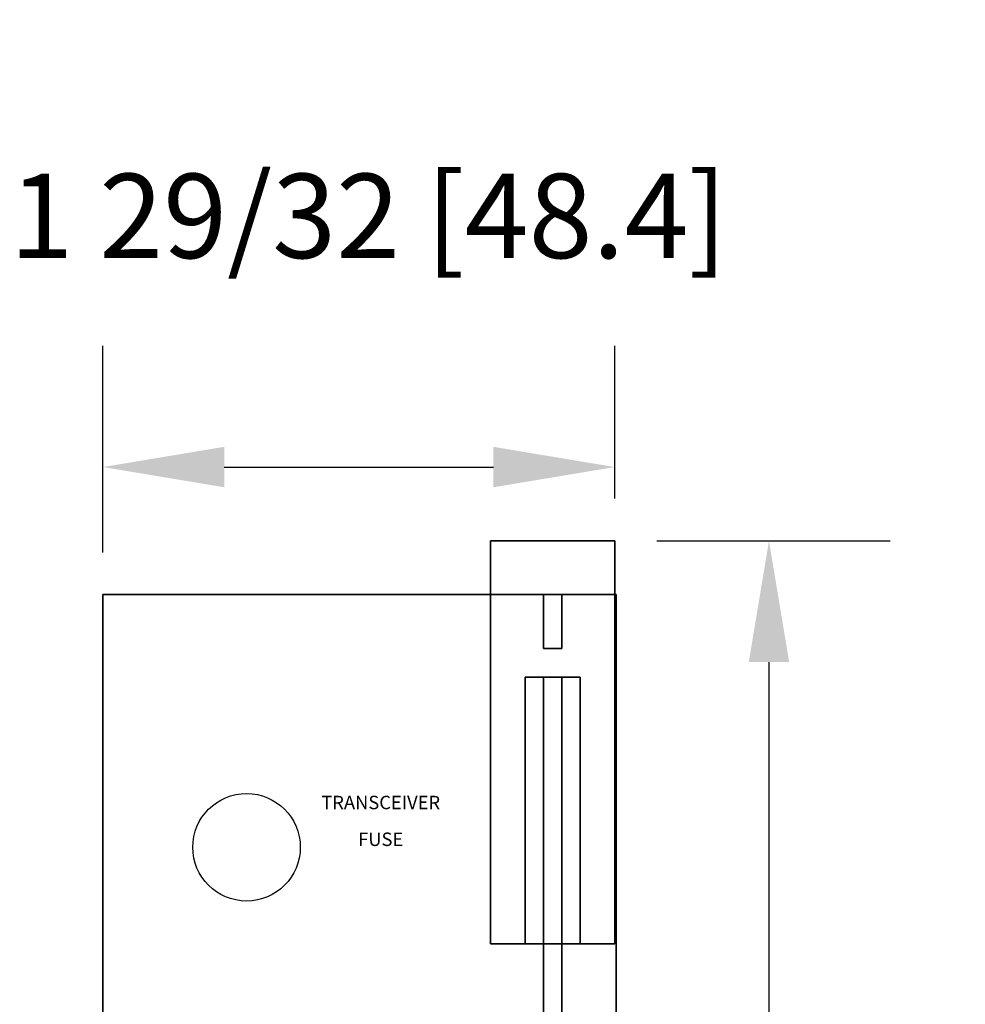
# Model space of a CAD drawing. Extents: x -2 to 10.2, y -6.5 to 12.1.
# Drawn here: x -2 to 1.5, y 8.5 to 12.1 of the extents above; entities that cross this region are included whole.
import ezdxf
from ezdxf.enums import TextEntityAlignment as Align

# ---------------------------------------------------------------- set-up
doc = ezdxf.new("R2010")
doc.units = 0
doc.header["$MEASUREMENT"] = 0
doc.header["$PDMODE"] = 2
doc.layers.get('0').update_dxf_attribs({"linetype": 'CONTINUOUS'})
doc.layers.get('DEFPOINTS').update_dxf_attribs({"linetype": 'CONTINUOUS'})
doc.layers.add('AREA1', color=7, linetype='CONTINUOUS')
doc.dimstyles.new('ABECAD_3V', dxfattribs={"dimscale": 0, "dimtxt": 0.125, "dimasz": 0.179688, "dimexe": 0.179688, "dimexo": 0.0625, "dimgap": 0.09375, "dimtad": 0, "dimdec": 6, "dimzin": 4, "dimtxsty": 'STANDARD', "dimcen": 0.089844, "dimazin": 3, "dimtfac": 1.5, "dimtdec": 6, "dimtix": 1, "dimtofl": 0, "dimtmove": 0, "dimatfit": 3, "dimtolj": 1, "dimtzin": 4})

# ---------------------------------------------------------------- blocks, each defined once
blk = doc.blocks.new('*D4')
at = {"layer": 'AREA1', "color": 0}
for p, q in [((-1.673, 10.157), (-1.673, 10.9261)), ((0.231, 10.3572), (0.231, 10.9261)), ((-1.2217, 10.4748), (-0.2203, 10.4748))]:
    blk.add_line(p, q, dxfattribs=at)
for points in [[(-1.2217, 10.55), (-1.2217, 10.3996), (-1.673, 10.4748)], [(-0.2203, 10.55), (-0.2203, 10.3996), (0.231, 10.4748)]]:
    blk.add_solid(points, dxfattribs=at)
at = {"layer": 'DEFPOINTS', "color": 0}
for p in [(0.231, 10.4748), (0.231, 10.2002, 5.747), (-1.673, 10)]:
    blk.add_point(p, dxfattribs=at)
at = {"layer": 'AREA1', "color": 0, "insert": (-0.685, 11.4094), "char_height": 0.313956, "attachment_point": 5}
blk.add_mtext('\\A1;1 29/32 [48.4]', dxfattribs=at)
blk = doc.blocks.new('*D5')
at = {"layer": 'AREA1', "color": 0}
for p, q in [((0.388, 10.2002), (1.2561, 10.2002)), ((0.8048, 9.7489), (0.8048, 6.8658)), ((0.8048, -0.0987), (0.8048, 2.7844)), ((0.393, -0.55), (1.2561, -0.55))]:
    blk.add_line(p, q, dxfattribs=at)
for points in [[(0.7295, 9.7489), (0.88, 9.7489), (0.8048, 10.2002)], [(0.7295, -0.0987), (0.88, -0.0987), (0.8048, -0.55)]]:
    blk.add_solid(points, dxfattribs=at)
at = {"layer": 'DEFPOINTS', "color": 0}
for p in [(0.231, 10.2002, 5.747), (0.236, -0.55, 5.68), (0.8048, -0.55)]:
    blk.add_point(p, dxfattribs=at)
at = {"layer": 'AREA1', "color": 0, "insert": (0.8048, 4.8251), "char_height": 0.313956, "attachment_point": 5, "rotation": 90}
blk.add_mtext('\\A1;10 3/4 [273.1]', dxfattribs=at)

msp = doc.modelspace()

# ---------------------------------------------------------------- linework, layer by layer
at = {"extrusion": (1, 0, 0)}
for centre in [(9.5863795, 5.592, -0.102), (9.5863795, 5.592, 0.102)]:
    msp.add_circle(centre, 0.0520604, dxfattribs=at)
msp.add_circle((-1.13858, 9.0597682, 5.39), 0.2)

# ---------------------------------------------------------------- texts
for s, p in [('TRANSCEIVER', (-0.6394897, 9.2013421)), ('FUSE', (-0.6394897, 9.0644536))]:
    msp.add_text(s, height=0.05).set_placement(p, align=Align.CENTER)

# ---------------------------------------------------------------- dimensions: what is measured, and where the dimension line sits
at = {"layer": 'AREA1'}
dim = msp.add_linear_dim(base=(0.231, 10.4747839), p1=(-1.673, 10), p2=(0.231, 10.2002, 5.747), dimstyle='ABECAD_3V', override={"dimscale": 2.51165}, dxfattribs=at)
dim.commit()
dim.dimension.update_dxf_attribs({"geometry": '*D4', "text_midpoint": (-0.6850081, 11.4093958), "dimtype": 160})
dim = msp.add_linear_dim(base=(0.8047527, -0.55), p1=(0.231, 10.2002, 5.747), p2=(0.236, -0.55, 5.68), angle=90, dimstyle='ABECAD_3V', override={"dimscale": 2.51165}, dxfattribs=at)
dim.commit()
dim.dimension.update_dxf_attribs({"geometry": '*D5', "text_midpoint": (0.8047527, 4.8251)})

# ---------------------------------------------------------------- meshes
mesh = msp.add_polymesh((6, 3))
for k, corner in enumerate([(0.231, 8.7001, 5.837), (0.231, 8.7001, 5.747), (0.231, 8.7001, 5.747), (-0.231, 8.7001, 5.837), (-0.231, 8.7001, 5.747), (-0.231, 8.7001, 5.747), (-0.231, 10.2002, 5.837), (-0.231, 10.2002, 5.747), (-0.231, 8.7001, 5.747), (0.231, 10.2002, 5.837), (0.231, 10.2002, 5.747), (0.231, 8.7001, 5.747), (0.231, 10.2002, 5.837), (0.231, 10.2002, 5.837), (0.231, 8.7001, 5.837), (-0.231, 10.2002, 5.837), (-0.231, 10.2002, 5.837), (-0.231, 8.7001, 5.837)]):
    mesh.set_mesh_vertex(divmod(k, 3), corner)
mesh = msp.add_polymesh((6, 3))
for k, corner in enumerate([(0.236, 0, 5.39), (0.236, 0), (0.236, 0), (-1.673, 0, 5.39), (-1.673, 0), (-1.673, 0), (-1.673, 10, 5.39), (-1.673, 10), (-1.673, 0), (0.236, 10, 5.39), (0.236, 10), (0.236, 0), (0.236, 10, 5.39), (0.236, 10, 5.39), (0.236, 0, 5.39), (-1.673, 10, 5.39), (-1.673, 10, 5.39), (-1.673, 0, 5.39)]):
    mesh.set_mesh_vertex(divmod(k, 3), corner)
mesh = msp.add_polymesh((6, 3))
for k, corner in enumerate([(0.034, 9.8, 4.755), (0.034, 9.8), (0.034, 9.8), (-0.034, 9.8, 4.755), (-0.034, 9.8), (-0.034, 9.8), (-0.034, 10, 4.755), (-0.034, 10), (-0.034, 9.8), (0.034, 10, 4.755), (0.034, 10), (0.034, 9.8), (0.034, 10, 4.755), (0.034, 10, 4.755), (0.034, 9.8, 4.755), (-0.034, 10, 4.755), (-0.034, 10, 4.755), (-0.034, 9.8, 4.755)]):
    mesh.set_mesh_vertex(divmod(k, 3), corner)
mesh = msp.add_polymesh((6, 3))
for k, corner in enumerate([(-0.034, 8.7001, 5.747), (-0.034, 8.7001, 5.747), (-0.034, 8.7001, 5.747), (-0.034, 9.6931, 5.437), (-0.034, 9.6931, 5.747), (-0.034, 9.6931, 5.747), (-0.102, 9.6931, 5.437), (-0.102, 9.6931, 5.747), (-0.034, 9.6931, 5.747), (-0.102, 8.7001, 5.747), (-0.102, 8.7001, 5.747), (-0.034, 8.7001, 5.747), (-0.102, 8.7001, 5.747), (-0.102, 8.7001, 5.747), (-0.034, 8.7001, 5.747), (-0.102, 9.6931, 5.437), (-0.102, 9.6931, 5.437), (-0.034, 9.6931, 5.437)]):
    mesh.set_mesh_vertex(divmod(k, 3), corner)
mesh = msp.add_polymesh((6, 3))
for k, corner in enumerate([(0.034, 8.392, 5.747), (0.034, 8.392, 5.39), (0.034, 8.392, 5.39), (-0.034, 8.392, 5.747), (-0.034, 8.392, 5.39), (-0.034, 8.392, 5.39), (-0.034, 9.6931, 5.747), (-0.034, 9.6931, 5.39), (-0.034, 8.392, 5.39), (0.034, 9.6931, 5.747), (0.034, 9.6931, 5.39), (0.034, 8.392, 5.39), (0.034, 9.6931, 5.747), (0.034, 9.6931, 5.747), (0.034, 8.392, 5.747), (-0.034, 9.6931, 5.747), (-0.034, 9.6931, 5.747), (-0.034, 8.392, 5.747)]):
    mesh.set_mesh_vertex(divmod(k, 3), corner)
mesh = msp.add_polymesh((6, 3))
for k, corner in enumerate([(0.102, 8.7001, 5.747), (0.102, 8.7001, 5.747), (0.102, 8.7001, 5.747), (0.102, 9.6931, 5.437), (0.102, 9.6931, 5.747), (0.102, 9.6931, 5.747), (0.034, 9.6931, 5.437), (0.034, 9.6931, 5.747), (0.102, 9.6931, 5.747), (0.034, 8.7001, 5.747), (0.034, 8.7001, 5.747), (0.102, 8.7001, 5.747), (0.034, 8.7001, 5.747), (0.034, 8.7001, 5.747), (0.102, 8.7001, 5.747), (0.034, 9.6931, 5.437), (0.034, 9.6931, 5.437), (0.102, 9.6931, 5.437)]):
    mesh.set_mesh_vertex(divmod(k, 3), corner)

doc.saveas('drawing.dxf')
